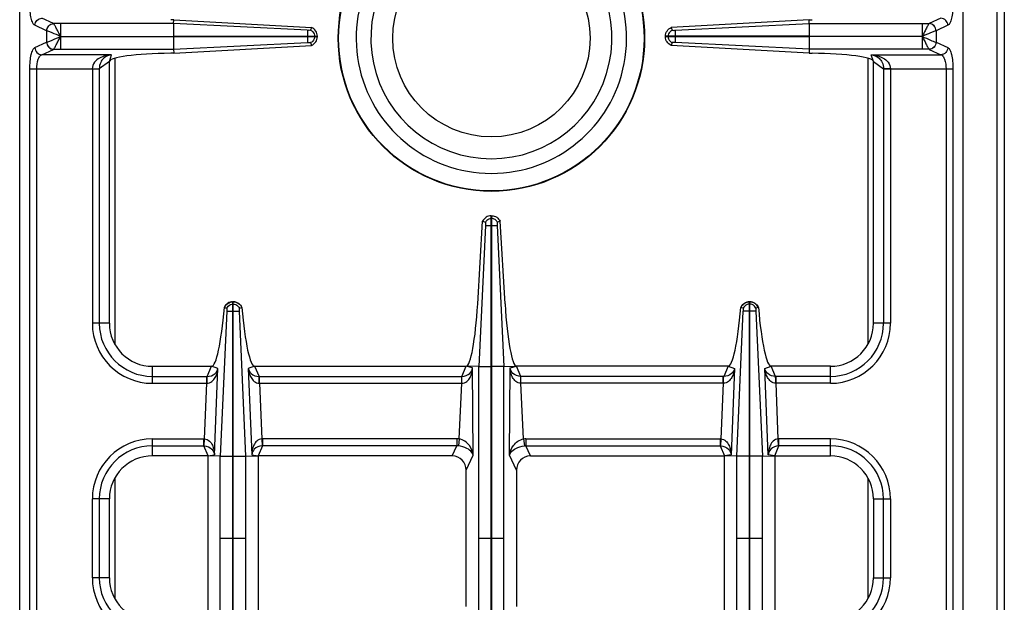
# Model space of a CAD drawing. Units: millimetres. Extents: x 376 to 2555, y -3 to 1915.
# Drawn here: x 1206 to 1481, y 354 to 516 of the extents above; entities that cross this region are included whole.
import ezdxf

# ---------------------------------------------------------------- set-up
doc = ezdxf.new("R2010")
doc.units = ezdxf.units.MM
doc.header["$LTSCALE"] = 165
doc.layers.get('0').update_dxf_attribs({"linetype": 'CONTINUOUS'})
doc.layers.add('AXES', color=7, linetype='CONTINUOUS')

msp = doc.modelspace()

# ---------------------------------------------------------------- linework, layer by layer
at = {"color": 9, "linetype": 'CONTINUOUS'}
for p, q in [((1478.75, 70.85), (1478.75, 720.85)), ((1215.69, 514.94), (1212.41, 516.45)), ((1463.09, 516.45), (1459.8, 514.94)), ((1213.76, 512.96), (1210.48, 514.46)), ((1215.71, 514.94), (1215.69, 514.94)), ((1249.17, 514.94), (1215.71, 514.94)), ((1217.62, 514.94), (1217.62, 511.4)), ((1286.5, 513.07), (1249.17, 514.94)), ((1389, 513.07), (1426.32, 514.94)), ((1426.32, 514.94), (1459.78, 514.94)), ((1457.87, 514.94), (1457.87, 511.4)), ((1459.8, 514.94), (1459.78, 514.94)), ((1465.02, 514.46), (1461.74, 512.96)), ((1213.8, 512.95), (1213.76, 512.96)), ((1213.76, 512.96), (1213.76, 509.75)), ((1217.62, 511.35), (1249.16, 511.4)), ((1217.62, 511.35), (1249.16, 511.3)), ((1286.5, 511.4), (1286.5, 511.3)), ((1288.48, 511.4), (1288.48, 511.3)), ((1387.01, 511.4), (1387.01, 511.3)), ((1389, 511.4), (1389, 511.3)), ((1457.87, 511.35), (1426.33, 511.4)), ((1457.87, 511.35), (1426.33, 511.3)), ((1457.87, 511.3), (1457.87, 507.77)), ((1461.74, 512.96), (1461.7, 512.95)), ((1461.74, 512.96), (1461.74, 509.75)), ((1210.48, 508.24), (1213.76, 509.75)), ((1213.76, 509.75), (1213.8, 509.76)), ((1249.17, 507.77), (1286.5, 509.64)), ((1426.33, 507.77), (1389, 509.64)), ((1461.7, 509.76), (1461.74, 509.75)), ((1461.74, 509.75), (1465.02, 508.24)), ((1212.41, 506.26), (1215.69, 507.76)), ((1231.88, 506.26), (1212.41, 506.26)), ((1215.69, 507.76), (1215.71, 507.77)), ((1215.71, 507.77), (1249.17, 507.77)), ((1231.25, 504.35), (1231.88, 506.26)), ((1232.75, 505.25), (1232.75, 425.66)), ((1459.78, 507.77), (1426.33, 507.77)), ((1442.75, 425.66), (1442.75, 505.25)), ((1443.62, 506.26), (1463.09, 506.26)), ((1444.25, 504.35), (1443.62, 506.26)), ((1459.78, 507.77), (1459.8, 507.76)), ((1459.8, 507.76), (1463.09, 506.26)), ((1231.25, 504.35), (1228.43, 502.34)), ((1228.43, 502.34), (1228.43, 431.35)), ((1444.25, 504.35), (1447.07, 502.34)), ((1447.07, 502.34), (1447.07, 431.35)), ((1209.07, 502.29), (1228.43, 502.29)), ((1209.07, 240.42), (1209.07, 502.29)), ((1211, 240.42), (1211, 502.29)), ((1226.5, 502.29), (1226.5, 431.35)), ((1447.07, 502.29), (1466.43, 502.29)), ((1449, 502.29), (1449, 431.35)), ((1464.5, 502.29), (1464.5, 240.42)), ((1466.43, 502.29), (1466.43, 240.42)), ((1337.75, 458.6), (1337.75, 461.35)), ((1336.12, 458.6), (1339.37, 458.6)), ((1337.65, 460.59), (1337.85, 460.59)), ((1265.7, 436.71), (1265.8, 436.71)), ((1409.8, 436.71), (1409.7, 436.71)), ((1263.99, 434.73), (1262.17, 394.28)), ((1265.7, 434.72), (1265.8, 434.72)), ((1269.33, 394.28), (1267.51, 434.73)), ((1406.17, 394.28), (1407.99, 434.73)), ((1409.8, 434.72), (1409.7, 434.72)), ((1411.51, 434.73), (1413.33, 394.28)), ((1231.25, 431.35), (1226.5, 431.35)), ((1449, 431.35), (1444.25, 431.35)), ((1243.25, 414.6), (1243.25, 419.35)), ((1258.52, 416.53), (1259.75, 419.35)), ((1261.53, 418.76), (1259.75, 419.35)), ((1260.56, 394.69), (1261.53, 418.76)), ((1271.74, 419.35), (1269.97, 418.76)), ((1269.97, 418.76), (1270.94, 394.69)), ((1271.74, 419.35), (1272.97, 416.53)), ((1329.54, 416.53), (1330.75, 419.35)), ((1332.53, 418.89), (1330.75, 419.35)), ((1332.67, 394.54), (1332.53, 418.89)), ((1334.23, 419.27), (1337.65, 419.27)), ((1341.26, 419.27), (1337.85, 419.27)), ((1342.83, 394.54), (1342.97, 418.89)), ((1342.97, 418.89), (1344.75, 419.35)), ((1345.95, 416.53), (1344.75, 419.35)), ((1403.75, 419.35), (1402.52, 416.53)), ((1403.75, 419.35), (1405.53, 418.76)), ((1405.53, 418.76), (1404.56, 394.69)), ((1413.97, 418.76), (1415.74, 419.35)), ((1414.94, 394.69), (1413.97, 418.76)), ((1416.97, 416.53), (1415.74, 419.35)), ((1432.25, 414.6), (1432.25, 419.35)), ((1243.25, 416.53), (1258.38, 416.53)), ((1243.25, 414.6), (1258.38, 414.6)), ((1257.76, 399.1), (1258.38, 414.6)), ((1258.38, 416.53), (1258.52, 416.53)), ((1258.38, 414.6), (1258.38, 416.53)), ((1258.38, 414.6), (1258.47, 414.6)), ((1272.97, 416.53), (1273.12, 416.53)), ((1273.03, 414.6), (1273.12, 414.6)), ((1273.12, 416.53), (1329.54, 416.53)), ((1273.12, 414.6), (1273.12, 416.53)), ((1273.12, 414.6), (1329.49, 414.6)), ((1273.12, 414.6), (1273.74, 399.1)), ((1328.75, 399.07), (1329.49, 414.6)), ((1329.49, 414.6), (1329.49, 416.53)), ((1329.49, 414.6), (1329.52, 414.6)), ((1402.38, 416.53), (1345.95, 416.53)), ((1346, 414.6), (1345.97, 414.6)), ((1346, 414.6), (1346, 416.53)), ((1402.38, 414.6), (1346, 414.6)), ((1346.74, 399.07), (1346, 414.6)), ((1402.38, 414.6), (1401.76, 399.1)), ((1402.52, 416.53), (1402.38, 416.53)), ((1402.38, 414.6), (1402.38, 416.53)), ((1402.47, 414.6), (1402.38, 414.6)), ((1417.12, 416.53), (1416.97, 416.53)), ((1417.12, 414.6), (1417.03, 414.6)), ((1432.25, 416.53), (1417.12, 416.53)), ((1417.12, 414.6), (1417.12, 416.53)), ((1432.25, 414.6), (1417.12, 414.6)), ((1417.74, 399.1), (1417.12, 414.6)), ((1243.25, 399.1), (1257.56, 399.1)), ((1243.25, 394.35), (1243.25, 399.1)), ((1257.56, 397.17), (1257.56, 399.1)), ((1257.67, 397.17), (1257.76, 399.1)), ((1273.74, 399.1), (1273.82, 397.17)), ((1328.14, 399.1), (1273.93, 399.1)), ((1273.93, 399.1), (1273.93, 397.17)), ((1328.14, 399.1), (1328.14, 397.17)), ((1328.75, 399.07), (1328.55, 397.15)), ((1346.74, 399.07), (1346.95, 397.15)), ((1347.36, 399.1), (1401.56, 399.1)), ((1347.36, 399.1), (1347.36, 397.17)), ((1401.56, 399.1), (1401.56, 397.17)), ((1401.76, 399.1), (1401.67, 397.17)), ((1417.82, 397.17), (1417.74, 399.1)), ((1432.25, 399.1), (1417.93, 399.1)), ((1417.93, 397.17), (1417.93, 399.1)), ((1432.25, 394.35), (1432.25, 399.1)), ((1243.25, 397.17), (1257.56, 397.17)), ((1258.75, 394.35), (1257.56, 397.17)), ((1273.93, 397.17), (1272.75, 394.35)), ((1328.14, 397.17), (1273.93, 397.17)), ((1326.85, 394.35), (1328.14, 397.17)), ((1347.36, 397.17), (1401.56, 397.17)), ((1348.65, 394.35), (1347.36, 397.17)), ((1401.56, 397.17), (1402.75, 394.35)), ((1416.75, 394.35), (1417.93, 397.17)), ((1432.25, 397.17), (1417.93, 397.17)), ((1258.75, 394.35), (1260.56, 394.69)), ((1262.17, 394.28), (1265.7, 394.28)), ((1262.17, 348.42), (1262.17, 394.28)), ((1265.7, 348.43), (1265.7, 394.28)), ((1265.8, 394.28), (1269.33, 394.28)), ((1265.8, 348.43), (1265.8, 394.28)), ((1269.33, 348.42), (1269.33, 394.28)), ((1270.94, 394.69), (1272.75, 394.35)), ((1330.75, 390.34), (1332.67, 394.54)), ((1344.75, 390.34), (1342.83, 394.54)), ((1404.56, 394.69), (1402.75, 394.35)), ((1409.7, 394.28), (1406.17, 394.28)), ((1406.17, 348.42), (1406.17, 394.28)), ((1409.7, 348.43), (1409.7, 394.28)), ((1413.33, 394.28), (1409.8, 394.28)), ((1409.8, 348.43), (1409.8, 394.28)), ((1413.33, 348.42), (1413.33, 394.28)), ((1416.75, 394.35), (1414.94, 394.69)), ((1232.75, 388.04), (1232.75, 354.66)), ((1442.75, 354.66), (1442.75, 388.04)), ((1231.25, 382.35), (1226.5, 382.35)), ((1226.5, 360.35), (1226.5, 382.35)), ((1228.43, 382.35), (1228.43, 360.35)), ((1444.25, 382.35), (1449, 382.35)), ((1447.07, 360.35), (1447.07, 382.35)), ((1449, 382.35), (1449, 360.35)), ((1265.7, 371.35), (1262.17, 371.35)), ((1269.33, 371.35), (1265.8, 371.35)), ((1337.65, 371.35), (1334.23, 371.35)), ((1341.26, 371.35), (1337.85, 371.35)), ((1409.7, 371.35), (1406.17, 371.35)), ((1413.33, 371.35), (1409.8, 371.35)), ((1231.25, 360.35), (1226.5, 360.35)), ((1444.25, 360.35), (1449, 360.35))]:
    msp.add_line(p, q, dxfattribs=at)
at = {"color": 7, "linetype": 'CONTINUOUS'}
for p, q in [((1480.75, 718.85), (1480.75, 72.85)), ((1206.25, 118.35), (1206.25, 624.35)), ((1469.25, 118.35), (1469.25, 624.35)), ((1249.2, 516.02), (1248.36, 516.03)), ((1249.16, 514.94), (1249.16, 511.4)), ((1249.17, 514.94), (1249.2, 516.02)), ((1249.2, 516.02), (1287.6, 513.84)), ((1287.61, 513.84), (1287.34, 513.08)), ((1426.3, 516.02), (1387.89, 513.84)), ((1387.89, 513.84), (1388.16, 513.08)), ((1426.3, 516.02), (1427.14, 516.03)), ((1426.32, 514.94), (1426.3, 516.02)), ((1426.33, 514.94), (1426.33, 511.4)), ((1249.16, 511.4), (1289.25, 511.4)), ((1249.16, 511.3), (1289.25, 511.3)), ((1249.16, 511.3), (1249.16, 507.77)), ((1289.25, 511.3), (1289.25, 511.4)), ((1426.33, 511.4), (1386.25, 511.4)), ((1386.25, 511.3), (1386.25, 511.4)), ((1386.25, 511.3), (1426.33, 511.3)), ((1426.33, 511.3), (1426.33, 507.77)), ((1249.2, 506.68), (1287.6, 508.87)), ((1287.34, 509.63), (1287.61, 508.87)), ((1388.16, 509.63), (1387.89, 508.87)), ((1426.3, 506.68), (1387.89, 508.87)), ((1249.2, 506.68), (1248.36, 506.67)), ((1249.17, 507.77), (1249.2, 506.68)), ((1426.33, 507.77), (1426.3, 506.68)), ((1426.3, 506.68), (1427.14, 506.67)), ((1231.25, 431.35), (1231.25, 504.35)), ((1444.25, 431.35), (1444.25, 504.35)), ((1337.65, 461.35), (1337.85, 461.35)), ((1337.65, 281.35), (1337.65, 461.35)), ((1337.85, 281.35), (1337.85, 461.35)), ((1333.95, 436.8), (1335.32, 459.83)), ((1336.12, 458.6), (1334.23, 419.28)), ((1336.12, 458.6), (1334.24, 419.28)), ((1335.32, 459.83), (1336.08, 459.54)), ((1335.32, 459.83), (1336.08, 459.54)), ((1339.37, 458.6), (1341.26, 419.28)), ((1339.37, 458.6), (1341.26, 419.28)), ((1340.18, 459.83), (1339.42, 459.54)), ((1340.18, 459.83), (1339.42, 459.54)), ((1341.55, 436.8), (1340.18, 459.83)), ((1265.7, 437.35), (1265.8, 437.35)), ((1265.7, 394.28), (1265.7, 437.35)), ((1265.8, 394.28), (1265.8, 437.35)), ((1409.8, 437.35), (1409.7, 437.35)), ((1409.7, 394.28), (1409.7, 437.35)), ((1409.8, 394.28), (1409.8, 437.35)), ((1263.3, 435.79), (1263.98, 435.55)), ((1263.34, 435.78), (1263.98, 435.55)), ((1267.52, 435.55), (1268.2, 435.79)), ((1267.52, 435.55), (1268.16, 435.78)), ((1268.16, 435.78), (1268.2, 435.79)), ((1407.98, 435.55), (1407.3, 435.79)), ((1407.98, 435.55), (1407.34, 435.78)), ((1412.2, 435.79), (1411.52, 435.55)), ((1412.16, 435.78), (1411.52, 435.55)), ((1412.2, 435.79), (1412.16, 435.78)), ((1243.25, 419.35), (1259.75, 419.35)), ((1271.74, 419.35), (1330.75, 419.35)), ((1334.23, 419.28), (1330.75, 419.35)), ((1334.23, 323.43), (1334.23, 419.28)), ((1341.26, 419.28), (1344.75, 419.35)), ((1341.26, 323.43), (1341.26, 419.28)), ((1403.75, 419.35), (1344.75, 419.35)), ((1432.25, 419.35), (1415.74, 419.35)), ((1258.75, 394.35), (1243.25, 394.35)), ((1262.17, 394.28), (1258.75, 394.35)), ((1258.75, 348.35), (1258.75, 394.35)), ((1269.33, 394.28), (1272.75, 394.35)), ((1326.85, 394.35), (1272.75, 394.35)), ((1272.75, 394.35), (1272.75, 348.35)), ((1348.65, 394.35), (1402.75, 394.35)), ((1406.17, 394.28), (1402.75, 394.35)), ((1402.75, 348.35), (1402.75, 394.35)), ((1413.33, 394.28), (1416.75, 394.35)), ((1416.75, 394.35), (1432.25, 394.35)), ((1416.75, 394.35), (1416.75, 348.35)), ((1330.75, 352.36), (1330.75, 390.34)), ((1344.75, 390.34), (1344.75, 352.36)), ((1231.25, 360.35), (1231.25, 382.35)), ((1444.25, 382.35), (1444.25, 360.35))]:
    msp.add_line(p, q, dxfattribs=at)
at = {"color": 9, "linetype": 'CONTINUOUS'}
for points in [[(1457.89, 511.31), (1457.89, 511.32), (1457.88, 511.34), (1457.88, 511.34)], [(1257.56, 397.17), (1257.62, 397.17), (1257.67, 397.17)], [(1273.93, 397.17), (1273.88, 397.17), (1273.82, 397.17)], [(1401.56, 397.17), (1401.62, 397.17), (1401.67, 397.17)], [(1417.93, 397.17), (1417.88, 397.17), (1417.82, 397.17)]]:
    msp.add_lwpolyline(points, dxfattribs=at)
at = {"color": 7, "linetype": 'CONTINUOUS'}
msp.add_circle((1337.75, 510.85), 42.7, dxfattribs=at)
at = {"color": 9, "linetype": 'CONTINUOUS'}
msp.add_circle((1337.75, 510.85), 42.58, dxfattribs=at)
at = {"color": 7, "linetype": 'CONTINUOUS'}
for centre, radius, start, end in [((1337.75, 510.85), 37.7, 111.4166, 68.5834), ((1337.75, 510.85), 33.6, 114.0009, 65.9991), ((1265.75, 434.76), 2.59, 91.0742, 92.7137), ((1265.75, 434.76), 2.59, 87.2914, 88.9259), ((1409.75, 434.76), 2.59, 91.0741, 92.7086), ((1409.75, 434.76), 2.59, 87.2863, 88.9258), ((1265.81, 434.61), 2.78, 152.047, 154.8624), ((1265.68, 434.61), 2.79, 25.1458, 35.3357), ((1409.82, 434.61), 2.79, 144.6643, 154.8542), ((1409.68, 434.61), 2.78, 25.1376, 27.953), ((1243.25, 431.35), 12, 180, 270), ((1432.25, 431.35), 12, 270, 360), ((1243.25, 382.35), 12, 90, 180), ((1432.25, 382.35), 12, 0, 90), ((1243.25, 360.35), 12, 180, 270), ((1432.25, 360.35), 12, 270, 360)]:
    msp.add_arc(centre, radius, start, end, dxfattribs=at)
at = {"color": 9, "linetype": 'CONTINUOUS'}
for centre, radius, start, end in [((1243.25, 431.35), 16.75, 180, 270), ((1243.25, 431.35), 14.82, 180, 270), ((1432.25, 431.35), 16.75, 270, 360), ((1432.25, 431.35), 14.82, 270, 360), ((1243.25, 382.35), 16.75, 90, 180), ((1257.56, 394.65), 4.45, 87.5225, 89.9989), ((1273.93, 394.65), 4.45, 90.001, 92.4775), ((1328.14, 393.25), 5.85, 83.9458, 90.0034), ((1347.36, 393.25), 5.85, 89.9966, 96.0542), ((1401.56, 394.65), 4.45, 87.5225, 89.999), ((1417.93, 394.65), 4.45, 90.0011, 92.4775), ((1432.25, 382.35), 16.75, 0, 90), ((1243.25, 382.35), 14.82, 90, 180), ((1328.19, 393.36), 3.81, 84.6391, 90.8687), ((1347.3, 393.36), 3.81, 89.1313, 95.3609), ((1432.25, 382.35), 14.82, 0, 90), ((1243.25, 360.35), 16.75, 180, 270), ((1243.25, 360.35), 14.82, 180, 270), ((1432.25, 360.35), 16.75, 270, 360), ((1432.25, 360.35), 14.82, 270, 360)]:
    msp.add_arc(centre, radius, start, end, dxfattribs=at)
at = {"color": 7, "linetype": 'CONTINUOUS'}
for centre, major_axis, ratio, start_param, end_param in [((1250.25, 504.35), (19, 0), 0.122785, 1.670592, 3.141593), ((1425.25, 504.35), (19, 0), 0.122785, 6.283185, 7.754186), ((1331.62, 439.35), (0.89, 20), 0.122664, 3.14703, 4.589684), ((1343.88, 439.35), (-0.89, 20), 0.122664, -4.589684, -3.14703), ((1260.76, 444.35), (1.02, 25), 0.122683, -3.13659, -1.915407), ((1270.74, 444.35), (-1.02, 25), 0.122683, -4.367778, -3.146595), ((1404.76, 444.35), (1.02, 25), 0.122683, -3.13659, -1.915407), ((1414.74, 444.35), (-1.02, 25), 0.122683, -4.367778, -3.146595), ((1326.72, 390.21), (1.74, 3.79), 0.959203, -1.125125, 0.414124), ((1348.78, 390.21), (-1.74, 3.79), 0.959203, -0.414124, 1.125125)]:
    msp.add_ellipse(centre, major_axis=major_axis, ratio=ratio, start_param=start_param, end_param=end_param, dxfattribs=at)
at = {"color": 9, "linetype": 'CONTINUOUS'}
for points, knots in [([(1210.48, 514.46), (1210.23, 514.58), (1209.79, 515.26), (1209.41, 516.55), (1209.13, 518.36), (1209.07, 519.7), (1209.07, 520.42)], [0, 0, 0, 0, 0.132983, 0.3552, 0.655217, 1, 1, 1, 1]), ([(1466.43, 520.42), (1466.43, 519.7), (1466.37, 518.36), (1466.09, 516.55), (1465.7, 515.26), (1465.27, 514.58), (1465.02, 514.46)], [0, 0, 0, 0, 0.344626, 0.644634, 0.86694, 1, 1, 1, 1]), ([(1210.48, 514.46), (1210.49, 514.96), (1210.91, 515.98), (1211.92, 516.43), (1212.41, 516.45)], [0, 0, 0, 0, 0.504622, 1, 1, 1, 1]), ([(1465.02, 514.46), (1465, 514.96), (1464.59, 515.98), (1463.58, 516.43), (1463.09, 516.45)], [0, 0, 0, 0, 0.504622, 1, 1, 1, 1]), ([(1213.76, 512.96), (1213.78, 513.46), (1214.19, 514.48), (1215.2, 514.93), (1215.69, 514.94)], [0, 0, 0, 0, 0.504622, 1, 1, 1, 1]), ([(1213.8, 512.95), (1213.82, 513.45), (1214.23, 514.46), (1215.23, 514.92), (1215.71, 514.94)], [0, 0, 0, 0, 0.506334, 1, 1, 1, 1]), ([(1217.61, 511.38), (1217.41, 511.79), (1217.01, 512.56), (1216.5, 513.62), (1216.06, 514.39), (1215.83, 514.82), (1215.71, 514.94)], [0, 0, 0, 0, 0.338819, 0.643157, 0.875256, 1, 1, 1, 1]), ([(1459.78, 514.94), (1459.66, 514.82), (1459.43, 514.39), (1459, 513.62), (1458.49, 512.56), (1458.08, 511.79), (1457.89, 511.38)], [0, 0, 0, 0, 0.124771, 0.356888, 0.661197, 1, 1, 1, 1]), ([(1461.7, 512.95), (1461.68, 513.45), (1461.27, 514.46), (1460.27, 514.92), (1459.78, 514.94)], [0, 0, 0, 0, 0.506332, 1, 1, 1, 1]), ([(1461.74, 512.96), (1461.72, 513.46), (1461.3, 514.48), (1460.3, 514.93), (1459.8, 514.94)], [0, 0, 0, 0, 0.504622, 1, 1, 1, 1]), ([(1217.63, 511.35), (1216.85, 511.69), (1215.79, 512.19), (1214.5, 512.71), (1214, 512.91), (1213.8, 512.95)], [0, 0, 0, 0, 0.612555, 0.850025, 1, 1, 1, 1]), ([(1213.8, 509.76), (1214, 509.8), (1214.5, 510), (1215.79, 510.51), (1216.85, 511.02), (1217.63, 511.35)], [0, 0, 0, 0, 0.150026, 0.387547, 1, 1, 1, 1]), ([(1215.71, 507.77), (1215.83, 507.89), (1216.06, 508.32), (1216.5, 509.09), (1217, 510.15), (1217.44, 510.9), (1217.61, 511.32)], [0, 0, 0, 0, 0.124815, 0.356964, 0.661295, 1, 1, 1, 1]), ([(1217.61, 511.3), (1217.62, 510.88), (1217.63, 509.7), (1217.62, 508.53), (1217.62, 507.77)], [0, 0, 0, 0, 0.357552, 1, 1, 1, 1]), ([(1461.7, 512.95), (1461.49, 512.91), (1460.99, 512.71), (1459.71, 512.19), (1458.64, 511.69), (1457.87, 511.35)], [0, 0, 0, 0, 0.150018, 0.38749, 1, 1, 1, 1]), ([(1457.87, 511.35), (1458.64, 511.02), (1459.9, 510.45), (1461.18, 509.89), (1461.7, 509.76)], [0, 0, 0, 0, 0.61218, 1, 1, 1, 1]), ([(1457.89, 511.31), (1458.07, 510.9), (1458.5, 510.14), (1459, 509.08), (1459.43, 508.32), (1459.66, 507.89), (1459.78, 507.77)], [0, 0, 0, 0, 0.338815, 0.643056, 0.875158, 1, 1, 1, 1]), ([(1209.07, 502.29), (1209.07, 503.01), (1209.13, 504.35), (1209.41, 506.16), (1209.79, 507.44), (1210.23, 508.13), (1210.48, 508.24)], [0, 0, 0, 0, 0.344626, 0.644634, 0.86694, 1, 1, 1, 1]), ([(1210.48, 508.24), (1210.49, 507.74), (1210.91, 506.73), (1211.92, 506.27), (1212.41, 506.26)], [0, 0, 0, 0, 0.504622, 1, 1, 1, 1]), ([(1213.76, 509.75), (1213.78, 509.25), (1214.19, 508.23), (1215.2, 507.78), (1215.69, 507.76)], [0, 0, 0, 0, 0.504622, 1, 1, 1, 1]), ([(1213.8, 509.76), (1213.82, 509.26), (1214.23, 508.25), (1215.23, 507.79), (1215.71, 507.77)], [0, 0, 0, 0, 0.506332, 1, 1, 1, 1]), ([(1461.7, 509.76), (1461.68, 509.26), (1461.27, 508.25), (1460.27, 507.79), (1459.78, 507.77)], [0, 0, 0, 0, 0.506334, 1, 1, 1, 1]), ([(1461.74, 509.75), (1461.72, 509.25), (1461.3, 508.23), (1460.3, 507.78), (1459.8, 507.76)], [0, 0, 0, 0, 0.504622, 1, 1, 1, 1]), ([(1465.02, 508.24), (1465, 507.74), (1464.59, 506.73), (1463.58, 506.27), (1463.09, 506.26)], [0, 0, 0, 0, 0.504622, 1, 1, 1, 1]), ([(1465.02, 508.24), (1465.27, 508.13), (1465.7, 507.44), (1466.09, 506.16), (1466.37, 504.35), (1466.43, 503.01), (1466.43, 502.29)], [0, 0, 0, 0, 0.132983, 0.3552, 0.655217, 1, 1, 1, 1]), ([(1211, 502.29), (1211, 503.2), (1211.15, 504.46), (1211.76, 505.79), (1212.2, 506.19), (1212.41, 506.26)], [0, 0, 0, 0, 0.623643, 0.846125, 1, 1, 1, 1]), ([(1231.88, 506.26), (1231.3, 506.21), (1230.13, 506.03), (1228.45, 505.4), (1226.94, 504.24), (1226.49, 502.94), (1226.49, 502.29)], [0, 0, 0, 0, 0.240913, 0.48263, 0.731577, 1, 1, 1, 1]), ([(1231.88, 506.26), (1231.08, 506.13), (1229.81, 505.61), (1228.66, 504.06), (1228.44, 502.95), (1228.43, 502.34)], [0, 0, 0, 0, 0.428031, 0.677203, 1, 1, 1, 1]), ([(1443.62, 506.26), (1444.2, 506.21), (1445.37, 506.03), (1447.05, 505.4), (1448.56, 504.24), (1449.01, 502.94), (1449, 502.29)], [0, 0, 0, 0, 0.240913, 0.48263, 0.731577, 1, 1, 1, 1]), ([(1443.62, 506.26), (1444.41, 506.13), (1445.68, 505.61), (1446.84, 504.06), (1447.05, 502.95), (1447.07, 502.34)], [0, 0, 0, 0, 0.428031, 0.677203, 1, 1, 1, 1]), ([(1463.09, 506.26), (1463.3, 506.19), (1463.74, 505.79), (1464.35, 504.46), (1464.5, 503.2), (1464.5, 502.29)], [0, 0, 0, 0, 0.153794, 0.376194, 1, 1, 1, 1]), ([(1226.5, 502.33), (1226.71, 502.33), (1227.36, 502.33), (1228, 502.33), (1228.43, 502.34)], [0, 0, 0, 0, 0.332764, 1, 1, 1, 1]), ([(1449, 502.33), (1448.78, 502.33), (1448.14, 502.33), (1447.5, 502.33), (1447.07, 502.34)], [0, 0, 0, 0, 0.332764, 1, 1, 1, 1]), ([(1336.08, 459.54), (1336.22, 459.83), (1336.67, 460.35), (1337.32, 460.57), (1337.65, 460.59)], [0, 0, 0, 0, 0.498802, 1, 1, 1, 1]), ([(1339.42, 459.54), (1339.27, 459.83), (1338.83, 460.35), (1338.17, 460.57), (1337.85, 460.59)], [0, 0, 0, 0, 0.498802, 1, 1, 1, 1]), ([(1263.34, 435.78), (1263.53, 436.23), (1264.2, 437.04), (1265.2, 437.34), (1265.7, 437.35)], [0, 0, 0, 0, 0.498736, 1, 1, 1, 1]), ([(1265.8, 437.35), (1266.29, 437.34), (1267.3, 437.04), (1267.96, 436.23), (1268.16, 435.78)], [0, 0, 0, 0, 0.501264, 1, 1, 1, 1]), ([(1409.7, 437.35), (1409.2, 437.34), (1408.2, 437.04), (1407.53, 436.23), (1407.34, 435.78)], [0, 0, 0, 0, 0.501264, 1, 1, 1, 1]), ([(1412.16, 435.78), (1411.96, 436.23), (1411.3, 437.04), (1410.29, 437.34), (1409.8, 437.35)], [0, 0, 0, 0, 0.498736, 1, 1, 1, 1]), ([(1258.47, 414.6), (1258.96, 414.61), (1259.92, 415.02), (1260.79, 416.16), (1261.31, 417.43), (1261.48, 418.31), (1261.53, 418.76)], [0, 0, 0, 0, 0.266275, 0.515945, 0.758781, 1, 1, 1, 1]), ([(1258.52, 416.53), (1259.3, 416.54), (1260.72, 416.98), (1261.4, 418.22), (1261.53, 418.76)], [0, 0, 0, 0, 0.584445, 1, 1, 1, 1]), ([(1269.97, 418.76), (1270.02, 418.31), (1270.19, 417.43), (1270.71, 416.16), (1271.58, 415.02), (1272.54, 414.61), (1273.03, 414.6)], [0, 0, 0, 0, 0.241256, 0.484092, 0.733751, 1, 1, 1, 1]), ([(1269.97, 418.76), (1270.1, 418.22), (1270.78, 416.98), (1272.2, 416.54), (1272.97, 416.53)], [0, 0, 0, 0, 0.415592, 1, 1, 1, 1]), ([(1329.52, 414.6), (1330.02, 414.62), (1331, 415.02), (1331.87, 416.2), (1332.36, 417.51), (1332.5, 418.43), (1332.53, 418.89)], [0, 0, 0, 0, 0.264615, 0.513565, 0.756794, 1, 1, 1, 1]), ([(1329.54, 416.53), (1330.33, 416.55), (1331.78, 417.02), (1332.43, 418.33), (1332.53, 418.89)], [0, 0, 0, 0, 0.580527, 1, 1, 1, 1]), ([(1345.95, 416.53), (1345.17, 416.55), (1343.72, 417.02), (1343.07, 418.33), (1342.97, 418.89)], [0, 0, 0, 0, 0.580527, 1, 1, 1, 1]), ([(1345.97, 414.6), (1345.47, 414.62), (1344.5, 415.02), (1343.62, 416.2), (1343.13, 417.51), (1343, 418.43), (1342.97, 418.89)], [0, 0, 0, 0, 0.264615, 0.513565, 0.756794, 1, 1, 1, 1]), ([(1405.53, 418.76), (1405.48, 418.31), (1405.31, 417.43), (1404.79, 416.16), (1403.92, 415.02), (1402.96, 414.61), (1402.47, 414.6)], [0, 0, 0, 0, 0.241256, 0.484092, 0.733751, 1, 1, 1, 1]), ([(1405.53, 418.76), (1405.4, 418.22), (1404.72, 416.98), (1403.3, 416.54), (1402.52, 416.53)], [0, 0, 0, 0, 0.415592, 1, 1, 1, 1]), ([(1416.97, 416.53), (1416.2, 416.54), (1414.78, 416.98), (1414.1, 418.22), (1413.97, 418.76)], [0, 0, 0, 0, 0.584445, 1, 1, 1, 1]), ([(1417.03, 414.6), (1416.54, 414.61), (1415.58, 415.02), (1414.71, 416.16), (1414.19, 417.43), (1414.02, 418.31), (1413.97, 418.76)], [0, 0, 0, 0, 0.266275, 0.515945, 0.758781, 1, 1, 1, 1]), ([(1258.47, 414.6), (1258.47, 414.82), (1258.48, 415.46), (1258.47, 416.11), (1258.52, 416.53)], [0, 0, 0, 0, 0.3327, 1, 1, 1, 1]), ([(1273.03, 414.6), (1273.03, 414.82), (1273.02, 415.46), (1273.02, 416.11), (1272.97, 416.53)], [0, 0, 0, 0, 0.3327, 1, 1, 1, 1]), ([(1329.52, 414.6), (1329.52, 414.82), (1329.53, 415.46), (1329.53, 416.11), (1329.54, 416.53)], [0, 0, 0, 0, 0.332782, 1, 1, 1, 1]), ([(1345.97, 414.6), (1345.97, 414.82), (1345.97, 415.46), (1345.97, 416.11), (1345.95, 416.53)], [0, 0, 0, 0, 0.332782, 1, 1, 1, 1]), ([(1402.47, 414.6), (1402.47, 414.82), (1402.48, 415.46), (1402.47, 416.11), (1402.52, 416.53)], [0, 0, 0, 0, 0.3327, 1, 1, 1, 1]), ([(1417.03, 414.6), (1417.03, 414.82), (1417.02, 415.46), (1417.02, 416.11), (1416.97, 416.53)], [0, 0, 0, 0, 0.3327, 1, 1, 1, 1]), ([(1257.76, 399.1), (1258.26, 399.08), (1259.22, 398.62), (1260.02, 397.39), (1260.44, 396.06), (1260.55, 395.15), (1260.56, 394.69)], [0, 0, 0, 0, 0.266364, 0.51608, 0.758831, 1, 1, 1, 1]), ([(1273.74, 399.1), (1273.24, 399.08), (1272.27, 398.62), (1271.48, 397.39), (1271.05, 396.06), (1270.95, 395.15), (1270.94, 394.69)], [0, 0, 0, 0, 0.266395, 0.51612, 0.758871, 1, 1, 1, 1]), ([(1332.67, 394.54), (1332.56, 395.5), (1331.8, 397.54), (1329.88, 398.92), (1328.75, 399.07)], [0, 0, 0, 0, 0.459984, 1, 1, 1, 1]), ([(1342.83, 394.54), (1342.94, 395.5), (1343.69, 397.54), (1345.62, 398.92), (1346.74, 399.07)], [0, 0, 0, 0, 0.459984, 1, 1, 1, 1]), ([(1401.76, 399.1), (1402.26, 399.08), (1403.22, 398.62), (1404.02, 397.39), (1404.44, 396.06), (1404.55, 395.15), (1404.56, 394.69)], [0, 0, 0, 0, 0.266395, 0.51612, 0.758871, 1, 1, 1, 1]), ([(1417.74, 399.1), (1417.24, 399.08), (1416.27, 398.62), (1415.48, 397.39), (1415.05, 396.06), (1414.95, 395.15), (1414.94, 394.69)], [0, 0, 0, 0, 0.266364, 0.51608, 0.758831, 1, 1, 1, 1]), ([(1257.67, 397.17), (1258.46, 397.12), (1259.89, 396.57), (1260.48, 395.25), (1260.56, 394.69)], [0, 0, 0, 0, 0.585492, 1, 1, 1, 1]), ([(1273.82, 397.17), (1273.03, 397.12), (1271.61, 396.57), (1271.02, 395.25), (1270.94, 394.69)], [0, 0, 0, 0, 0.585535, 1, 1, 1, 1]), ([(1332.67, 394.54), (1332.59, 394.82), (1332.17, 395.6), (1330.78, 396.67), (1329.38, 397.08), (1328.55, 397.15)], [0, 0, 0, 0, 0.170478, 0.508791, 1, 1, 1, 1]), ([(1342.83, 394.54), (1342.9, 394.82), (1343.32, 395.6), (1344.71, 396.67), (1346.11, 397.08), (1346.95, 397.15)], [0, 0, 0, 0, 0.170478, 0.508791, 1, 1, 1, 1]), ([(1401.67, 397.17), (1402.46, 397.12), (1403.89, 396.57), (1404.48, 395.25), (1404.56, 394.69)], [0, 0, 0, 0, 0.585535, 1, 1, 1, 1]), ([(1417.82, 397.17), (1417.03, 397.12), (1415.61, 396.57), (1415.02, 395.25), (1414.94, 394.69)], [0, 0, 0, 0, 0.585492, 1, 1, 1, 1])]:
    msp.add_open_spline(points, degree=3, knots=knots, dxfattribs=at)
at = {"color": 7, "linetype": 'CONTINUOUS'}
for points, knots in [([(1289.25, 511.4), (1289.24, 511.91), (1288.92, 512.95), (1288.07, 513.64), (1287.6, 513.84)], [0, 0, 0, 0, 0.500758, 1, 1, 1, 1]), ([(1386.25, 511.4), (1386.26, 511.91), (1386.58, 512.95), (1387.42, 513.64), (1387.89, 513.84)], [0, 0, 0, 0, 0.500758, 1, 1, 1, 1]), ([(1286.5, 513.07), (1286.49, 513.01), (1286.51, 512.45), (1286.5, 511.9), (1286.5, 511.4)], [0, 0, 0, 0, 0.108883, 1, 1, 1, 1]), ([(1286.5, 511.3), (1286.5, 511.1), (1286.5, 510.55), (1286.49, 509.99), (1286.5, 509.64)], [0, 0, 0, 0, 0.358421, 1, 1, 1, 1]), ([(1287.34, 513.08), (1287.32, 513.07), (1287.14, 513.05), (1286.95, 513.04), (1286.81, 513.07)], [0, 0, 0, 0, 0.153, 1, 1, 1, 1]), ([(1287.6, 508.87), (1288.07, 509.07), (1288.92, 509.75), (1289.24, 510.79), (1289.25, 511.3)], [0, 0, 0, 0, 0.499246, 1, 1, 1, 1]), ([(1387.89, 508.87), (1387.42, 509.07), (1386.58, 509.75), (1386.26, 510.79), (1386.25, 511.3)], [0, 0, 0, 0, 0.499246, 1, 1, 1, 1]), ([(1388.15, 513.08), (1388.18, 513.07), (1388.36, 513.05), (1388.54, 513.04), (1388.69, 513.07)], [0, 0, 0, 0, 0.153, 1, 1, 1, 1]), ([(1389, 513.07), (1389, 513.01), (1388.99, 512.45), (1389, 511.9), (1389, 511.4)], [0, 0, 0, 0, 0.108883, 1, 1, 1, 1]), ([(1389, 511.3), (1389, 511.1), (1389, 510.55), (1389.01, 509.99), (1389, 509.64)], [0, 0, 0, 0, 0.358421, 1, 1, 1, 1]), ([(1286.67, 509.64), (1286.7, 509.64), (1286.74, 509.64), (1286.79, 509.64), (1286.81, 509.64)], [0, 0, 0, 0, 0.564075, 1, 1, 1, 1]), ([(1286.81, 509.64), (1286.86, 509.65), (1287.04, 509.65), (1287.22, 509.66), (1287.34, 509.63)], [0, 0, 0, 0, 0.299838, 1, 1, 1, 1]), ([(1388.69, 509.64), (1388.64, 509.65), (1388.46, 509.65), (1388.28, 509.66), (1388.15, 509.63)], [0, 0, 0, 0, 0.299838, 1, 1, 1, 1]), ([(1388.83, 509.64), (1388.8, 509.64), (1388.76, 509.64), (1388.71, 509.64), (1388.69, 509.64)], [0, 0, 0, 0, 0.564075, 1, 1, 1, 1]), ([(1337.65, 461.35), (1337.17, 461.33), (1336.19, 461.03), (1335.53, 460.26), (1335.32, 459.83)], [0, 0, 0, 0, 0.501068, 1, 1, 1, 1]), ([(1337.85, 461.35), (1338.33, 461.33), (1339.3, 461.03), (1339.97, 460.26), (1340.18, 459.83)], [0, 0, 0, 0, 0.501068, 1, 1, 1, 1]), ([(1336.08, 459.54), (1336.13, 459.43), (1336.12, 459.1), (1336.13, 458.79), (1336.12, 458.6)], [0, 0, 0, 0, 0.392555, 1, 1, 1, 1]), ([(1339.42, 459.54), (1339.37, 459.43), (1339.38, 459.1), (1339.37, 458.79), (1339.37, 458.6)], [0, 0, 0, 0, 0.392555, 1, 1, 1, 1]), ([(1265.62, 437.35), (1265.16, 437.33), (1264.23, 437.04), (1263.57, 436.32), (1263.36, 435.91)], [0, 0, 0, 0, 0.506168, 1, 1, 1, 1]), ([(1267.95, 436.22), (1267.6, 436.7), (1266.88, 437.21), (1266.08, 437.34), (1265.87, 437.35)], [0, 0, 0, 0, 0.74361, 1, 1, 1, 1]), ([(1407.55, 436.22), (1407.89, 436.7), (1408.62, 437.21), (1409.42, 437.34), (1409.62, 437.35)], [0, 0, 0, 0, 0.74361, 1, 1, 1, 1]), ([(1409.87, 437.35), (1410.34, 437.33), (1411.27, 437.04), (1411.92, 436.32), (1412.14, 435.91)], [0, 0, 0, 0, 0.506168, 1, 1, 1, 1]), ([(1263.98, 435.55), (1263.99, 435.52), (1264.01, 435.34), (1264.02, 435.14), (1263.99, 434.99)], [0, 0, 0, 0, 0.154407, 1, 1, 1, 1]), ([(1263.99, 434.72), (1264.05, 434.72), (1264.62, 434.73), (1265.19, 434.72), (1265.7, 434.72)], [0, 0, 0, 0, 0.108868, 1, 1, 1, 1]), ([(1265.8, 434.72), (1266, 434.72), (1266.57, 434.73), (1267.14, 434.71), (1267.51, 434.72)], [0, 0, 0, 0, 0.358383, 1, 1, 1, 1]), ([(1267.51, 434.99), (1267.5, 435.04), (1267.49, 435.23), (1267.48, 435.42), (1267.52, 435.55)], [0, 0, 0, 0, 0.291403, 1, 1, 1, 1]), ([(1267.51, 434.73), (1267.51, 434.77), (1267.51, 434.81), (1267.49, 434.93), (1267.51, 434.92)], [0, 0, 0, 0, 0.65058, 1, 1, 1, 1]), ([(1407.99, 434.99), (1408, 435.04), (1408.01, 435.23), (1408.02, 435.42), (1407.98, 435.55)], [0, 0, 0, 0, 0.291403, 1, 1, 1, 1]), ([(1407.99, 434.73), (1407.99, 434.77), (1407.98, 434.81), (1408.01, 434.93), (1407.99, 434.92)], [0, 0, 0, 0, 0.65058, 1, 1, 1, 1]), ([(1409.7, 434.72), (1409.49, 434.72), (1408.92, 434.73), (1408.35, 434.71), (1407.99, 434.72)], [0, 0, 0, 0, 0.358383, 1, 1, 1, 1]), ([(1411.51, 434.72), (1411.45, 434.72), (1410.88, 434.73), (1410.31, 434.72), (1409.8, 434.72)], [0, 0, 0, 0, 0.108868, 1, 1, 1, 1]), ([(1411.52, 435.55), (1411.51, 435.52), (1411.48, 435.34), (1411.48, 435.14), (1411.51, 434.99)], [0, 0, 0, 0, 0.154407, 1, 1, 1, 1])]:
    msp.add_open_spline(points, degree=3, knots=knots, dxfattribs=at)
for points in [[(1286.81, 513.07), (1286.72, 513.06), (1286.63, 513.05), (1286.55, 513.07)], [(1287.34, 513.08), (1287.78, 512.89), (1288.17, 512.5), (1288.35, 512.05)], [(1288.35, 510.65), (1288.17, 510.21), (1287.78, 509.81), (1287.34, 509.63)], [(1388.15, 513.08), (1387.71, 512.89), (1387.33, 512.5), (1387.15, 512.05)], [(1387.15, 510.65), (1387.33, 510.21), (1387.71, 509.81), (1388.15, 509.63)], [(1388.69, 513.07), (1388.78, 513.06), (1388.87, 513.05), (1388.95, 513.07)], [(1286.5, 509.64), (1286.55, 509.64), (1286.61, 509.64), (1286.67, 509.64)], [(1389, 509.64), (1388.94, 509.64), (1388.88, 509.64), (1388.83, 509.64)], [(1263.98, 435.55), (1264.17, 436), (1264.58, 436.39), (1265.03, 436.57)], [(1266.47, 436.57), (1266.92, 436.39), (1267.32, 436), (1267.52, 435.55)], [(1409.03, 436.57), (1408.58, 436.39), (1408.17, 436), (1407.98, 435.55)], [(1411.52, 435.55), (1411.32, 436), (1410.92, 436.39), (1410.47, 436.57)], [(1263.99, 434.99), (1264, 434.91), (1264, 434.84), (1263.99, 434.76)], [(1411.51, 434.99), (1411.5, 434.91), (1411.5, 434.84), (1411.51, 434.76)]]:
    msp.add_open_spline(points, degree=3, dxfattribs=at)
at = {"color": 9, "linetype": 'CONTINUOUS'}
for points in [[(1288.35, 512.05), (1288.43, 511.85), (1288.48, 511.62), (1288.48, 511.4)], [(1288.48, 511.3), (1288.48, 511.08), (1288.43, 510.86), (1288.35, 510.65)], [(1387.15, 512.05), (1387.07, 511.85), (1387.02, 511.62), (1387.01, 511.4)], [(1387.01, 511.3), (1387.02, 511.08), (1387.07, 510.86), (1387.15, 510.65)], [(1265.03, 436.57), (1265.24, 436.65), (1265.47, 436.7), (1265.7, 436.71)], [(1265.8, 436.71), (1266.03, 436.7), (1266.25, 436.65), (1266.47, 436.57)], [(1409.7, 436.71), (1409.47, 436.7), (1409.24, 436.65), (1409.03, 436.57)], [(1410.47, 436.57), (1410.25, 436.65), (1410.03, 436.7), (1409.8, 436.71)]]:
    msp.add_open_spline(points, degree=3, dxfattribs=at)
at = {"layer": 'AXES', "color": 7, "linetype": 'CONTINUOUS'}
msp.add_circle((1337.75, 510.85), 27.5, dxfattribs=at)

doc.saveas('drawing.dxf')
